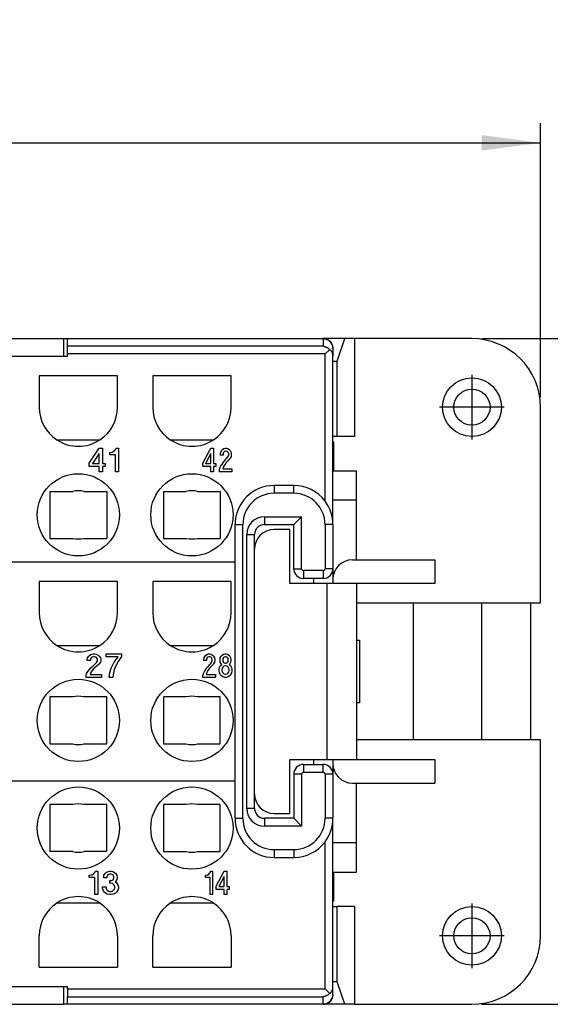
# Model space of a CAD drawing. Units: inches. Extents: x -243 to -33, y 82 to 379.
# Drawn here: x -131 to -104, y 289 to 339 of the extents above; entities that cross this region are included whole.
import ezdxf

# ---------------------------------------------------------------- set-up
doc = ezdxf.new("R2010")
doc.units = ezdxf.units.IN
doc.linetypes.add('DOT_CENTER', pattern=[14, 12, -1, 0, -1])
doc.layers.add('1', color=7, linetype='Continuous')
doc.styles.add('CONVERTER_13', font='simplex.shx', dxfattribs={"width": 0.95})
doc.dimstyles.new('ME10_DIM_10', dxfattribs={"dimtxt": 3, "dimasz": 3, "dimexe": 1, "dimexo": 0.5, "dimgap": 2, "dimtad": 1, "dimdsep": 46, "dimtxsty": 'CONVERTER_13', "dimsah": 1, "dimcen": 0.09, "dimclrd": 2, "dimclre": 2, "dimclrt": 4, "dimadec": 0, "dimazin": 0, "dimtfac": 1, "dimtdec": 4, "dimtix": 1, "dimtmove": 0, "dimatfit": 3, "dimfxl": 1, "dimtolj": 1, "dimtzin": 0, "dimarcsym": 0})
doc.dimstyles.new('ME10_DIM_15', dxfattribs={"dimtxt": 3, "dimasz": 3, "dimexe": 1, "dimexo": 0.5, "dimgap": 2, "dimtad": 1, "dimdsep": 46, "dimtxsty": 'CONVERTER_13', "dimsah": 1, "dimcen": 0.09, "dimclrd": 2, "dimclre": 2, "dimclrt": 4, "dimadec": 0, "dimazin": 0, "dimtfac": 1, "dimtdec": 4, "dimtix": 1, "dimtmove": 0, "dimatfit": 3, "dimfxl": 1, "dimtolj": 1, "dimtzin": 0, "dimarcsym": 0})

# ---------------------------------------------------------------- blocks, each defined once
blk = doc.blocks.new('*D2')
at = {"layer": '1', "color": 2, "linetype": 'Continuous'}
for p, q in [((-107.127, 323.006), (-93.127, 323.006)), ((-94.127, 323.006), (-94.127, 289.006)), ((-107.127, 289.006), (-93.127, 289.006))]:
    blk.add_line(p, q, dxfattribs=at)
at = {"layer": '1', "color": 2}
for points in [[(-93.732, 320.006), (-94.522, 320.006), (-94.127, 323.006)], [(-94.522, 292.006), (-93.732, 292.006), (-94.127, 289.006)]]:
    blk.add_solid(points, dxfattribs=at)
at = {"layer": '1', "color": 4, "insert": (-96.127, 303.756), "char_height": 3, "attachment_point": 7, "rotation": 90, "line_spacing_factor": 0.60024, "style": 'CONVERTER_13'}
blk.add_mtext('34', dxfattribs=at)
blk = doc.blocks.new('*D7')
at = {"layer": '1', "color": 2, "linetype": 'Continuous'}
for p, q in [((-215.127, 320.006), (-215.127, 334.006)), ((-104.127, 320.006), (-104.127, 334.006)), ((-215.127, 333.006), (-104.127, 333.006))]:
    blk.add_line(p, q, dxfattribs=at)
at = {"layer": '1', "color": 2}
for points in [[(-212.127, 333.401), (-212.127, 332.611), (-215.127, 333.006)], [(-107.127, 332.611), (-107.127, 333.401), (-104.127, 333.006)]]:
    blk.add_solid(points, dxfattribs=at)
at = {"layer": '1', "color": 4, "insert": (-164.202, 335.306), "char_height": 3, "attachment_point": 7, "rotation": 0.0001, "line_spacing_factor": 0.60024, "style": 'CONVERTER_13'}
blk.add_mtext('110,5', dxfattribs=at)

msp = doc.modelspace()

# ---------------------------------------------------------------- linework, layer by layer
at = {"color": 7, "linetype": 'Continuous'}
for p, q in [((-132.777, 323.006), (-128.477, 323.006)), ((-128.477, 323.006), (-128.277, 323.006)), ((-128.477, 323.006), (-128.477, 322.106)), ((-128.277, 322.619), (-128.277, 323.006)), ((-128.277, 323.006), (-115.227, 323.006)), ((-114.113, 323.006), (-115.227, 323.006)), ((-114.503, 321.854), (-114.113, 323.006)), ((-113.631, 323.006), (-114.113, 323.006)), ((-107.627, 323.006), (-113.631, 323.006)), ((-113.631, 323.006), (-113.631, 318.006)), ((-128.277, 322.222), (-128.277, 322.619)), ((-115.127, 322.222), (-114.892, 322.456)), ((-114.727, 322.506), (-114.727, 322.502)), ((-114.727, 322.502), (-114.727, 322.121)), ((-132.777, 322.106), (-128.477, 322.106)), ((-128.477, 322.106), (-128.277, 322.106)), ((-128.277, 322.106), (-128.277, 322.222)), ((-114.727, 318.006), (-114.727, 322.121)), ((-114.727, 321.859), (-114.503, 321.854)), ((-114.503, 318.006), (-114.503, 321.854)), ((-129.727, 321.106), (-129.727, 319.506)), ((-125.727, 321.106), (-129.727, 321.106)), ((-125.727, 319.506), (-125.727, 321.106)), ((-119.927, 321.106), (-123.927, 321.106)), ((-123.927, 321.106), (-123.927, 319.506)), ((-119.927, 319.506), (-119.927, 321.106)), ((-104.127, 309.506), (-104.127, 319.506)), ((-128.831, 317.839), (-126.622, 317.839)), ((-123.031, 317.839), (-120.822, 317.839)), ((-114.727, 317.74), (-114.727, 318.006)), ((-114.503, 318.006), (-114.727, 318.006)), ((-113.631, 318.006), (-114.503, 318.006)), ((-127.177, 316.641), (-126.667, 317.406)), ((-126.667, 317.406), (-126.502, 317.406)), ((-126.502, 317.406), (-126.502, 316.626)), ((-125.857, 317.301), (-125.812, 317.361)), ((-125.812, 317.361), (-125.797, 317.406)), ((-125.797, 317.406), (-125.677, 317.406)), ((-125.677, 317.406), (-125.677, 316.206)), ((-121.371, 316.641), (-120.963, 317.406)), ((-120.963, 317.406), (-120.831, 317.406)), ((-120.831, 317.406), (-120.831, 316.626)), ((-120.411, 317.286), (-120.363, 317.346)), ((-120.363, 317.346), (-120.291, 317.391)), ((-120.291, 317.391), (-120.231, 317.406)), ((-120.231, 317.406), (-120.159, 317.406)), ((-120.159, 317.406), (-120.099, 317.391)), ((-120.099, 317.391), (-120.027, 317.346)), ((-120.027, 317.346), (-119.979, 317.286)), ((-114.727, 316.256), (-114.727, 317.74)), ((-114.696, 317.735), (-114.696, 316.256)), ((-126.667, 317.136), (-127.012, 316.626)), ((-126.667, 316.626), (-126.667, 317.136)), ((-126.112, 317.076), (-126.112, 317.196)), ((-126.112, 317.196), (-126.082, 317.196)), ((-125.827, 317.076), (-126.112, 317.076)), ((-126.082, 317.196), (-126.007, 317.211)), ((-126.007, 317.211), (-125.962, 317.226)), ((-125.962, 317.226), (-125.902, 317.256)), ((-125.902, 317.256), (-125.857, 317.301)), ((-125.827, 316.206), (-125.827, 317.076)), ((-120.963, 317.136), (-121.239, 316.626)), ((-120.963, 316.626), (-120.963, 317.136)), ((-120.471, 317.121), (-120.459, 317.196)), ((-120.471, 317.061), (-120.471, 317.121)), ((-120.339, 317.061), (-120.471, 317.061)), ((-120.459, 317.196), (-120.411, 317.286)), ((-120.327, 317.166), (-120.339, 317.121)), ((-120.339, 317.121), (-120.339, 317.061)), ((-120.303, 317.211), (-120.327, 317.166)), ((-120.267, 317.241), (-120.303, 317.211)), ((-120.219, 317.256), (-120.267, 317.241)), ((-120.243, 316.776), (-120.087, 316.971)), ((-120.171, 317.256), (-120.219, 317.256)), ((-120.123, 317.241), (-120.171, 317.256)), ((-120.087, 317.211), (-120.123, 317.241)), ((-120.003, 316.866), (-120.099, 316.761)), ((-120.063, 317.166), (-120.087, 317.211)), ((-120.087, 316.971), (-120.063, 317.016)), ((-120.051, 317.121), (-120.063, 317.166)), ((-120.063, 317.016), (-120.051, 317.061)), ((-120.051, 317.061), (-120.051, 317.121)), ((-119.979, 316.896), (-120.003, 316.866)), ((-119.979, 317.286), (-119.931, 317.196)), ((-119.931, 316.986), (-119.979, 316.896)), ((-119.931, 317.196), (-119.919, 317.121)), ((-119.919, 317.061), (-119.931, 316.986)), ((-119.919, 317.121), (-119.919, 317.061)), ((-127.177, 316.476), (-127.177, 316.641)), ((-126.667, 316.476), (-127.177, 316.476)), ((-127.012, 316.626), (-126.667, 316.626)), ((-126.667, 316.206), (-126.667, 316.476)), ((-126.502, 316.626), (-126.352, 316.626)), ((-126.502, 316.476), (-126.502, 316.206)), ((-126.352, 316.476), (-126.502, 316.476)), ((-126.352, 316.626), (-126.352, 316.476)), ((-121.371, 316.476), (-121.371, 316.641)), ((-120.963, 316.476), (-121.371, 316.476)), ((-121.239, 316.626), (-120.963, 316.626)), ((-120.963, 316.206), (-120.963, 316.476)), ((-120.831, 316.626), (-120.711, 316.626)), ((-120.831, 316.476), (-120.831, 316.206)), ((-120.711, 316.476), (-120.831, 316.476)), ((-120.711, 316.626), (-120.711, 316.476)), ((-120.519, 316.296), (-120.495, 316.401)), ((-120.495, 316.401), (-120.447, 316.506)), ((-120.447, 316.506), (-120.387, 316.596)), ((-120.387, 316.596), (-120.315, 316.701)), ((-120.327, 316.446), (-120.351, 316.356)), ((-120.351, 316.356), (-119.883, 316.356)), ((-120.267, 316.551), (-120.327, 316.446)), ((-120.315, 316.701), (-120.243, 316.776)), ((-120.183, 316.671), (-120.267, 316.551)), ((-120.099, 316.761), (-120.183, 316.671)), ((-119.883, 316.356), (-119.883, 316.206)), ((-126.502, 316.206), (-126.667, 316.206)), ((-125.677, 316.206), (-125.827, 316.206)), ((-120.831, 316.206), (-120.963, 316.206)), ((-120.519, 316.206), (-120.519, 316.296)), ((-119.883, 316.206), (-120.519, 316.206)), ((-114.727, 314.756), (-114.727, 316.256)), ((-114.727, 316.256), (-114.696, 316.256)), ((-114.696, 316.256), (-113.527, 316.256)), ((-113.527, 314.756), (-113.527, 316.256)), ((-116.727, 315.506), (-117.727, 315.506)), ((-129.177, 315.206), (-129.177, 312.806)), ((-129.177, 315.206), (-128.014, 315.206)), ((-127.439, 315.206), (-126.277, 315.206)), ((-126.277, 315.206), (-126.277, 312.806)), ((-123.377, 315.206), (-122.214, 315.206)), ((-123.377, 315.206), (-123.377, 312.806)), ((-121.639, 315.206), (-120.477, 315.206)), ((-120.477, 315.206), (-120.477, 312.806)), ((-114.727, 313.506), (-114.727, 314.756)), ((-113.527, 311.706), (-113.527, 314.756)), ((-116.327, 313.906), (-116.727, 313.506)), ((-119.727, 311.606), (-119.727, 313.506)), ((-118.227, 313.506), (-116.727, 313.506)), ((-116.727, 311.256), (-116.727, 313.506)), ((-114.727, 313.506), (-114.727, 311.256)), ((-118.727, 312.256), (-118.727, 313.006)), ((-116.927, 313.256), (-117.727, 313.256)), ((-116.927, 310.506), (-116.927, 313.256)), ((-129.177, 312.806), (-128.014, 312.806)), ((-127.439, 312.806), (-126.277, 312.806)), ((-123.377, 312.806), (-122.214, 312.806)), ((-121.639, 312.806), (-120.477, 312.806)), ((-118.727, 299.756), (-118.727, 312.256)), ((-199.527, 311.606), (-119.727, 311.606)), ((-119.727, 300.406), (-119.727, 311.606)), ((-113.727, 311.706), (-109.527, 311.706)), ((-109.527, 311.706), (-109.527, 310.506)), ((-114.727, 311.256), (-114.727, 310.706)), ((-125.727, 310.606), (-129.727, 310.606)), ((-129.727, 310.606), (-129.727, 309.006)), ((-125.727, 309.006), (-125.727, 310.606)), ((-123.927, 310.606), (-123.927, 309.006)), ((-119.927, 310.606), (-123.927, 310.606)), ((-119.927, 309.006), (-119.927, 310.606)), ((-115.727, 310.506), (-116.927, 310.506)), ((-115.727, 310.756), (-116.227, 310.756)), ((-115.227, 310.756), (-115.727, 310.756)), ((-115.027, 310.506), (-115.727, 310.506)), ((-114.727, 310.506), (-115.027, 310.506)), ((-114.727, 310.706), (-114.727, 310.506)), ((-113.527, 310.506), (-114.727, 310.506)), ((-113.527, 310.506), (-113.527, 309.506)), ((-109.527, 310.506), (-113.527, 310.506)), ((-113.527, 309.506), (-113.527, 302.506)), ((-113.527, 309.506), (-110.627, 309.506)), ((-110.627, 309.506), (-110.627, 302.506)), ((-110.627, 309.506), (-107.127, 309.506)), ((-107.127, 302.506), (-107.127, 309.506)), ((-107.127, 309.506), (-104.627, 309.506)), ((-104.627, 302.506), (-104.627, 309.506)), ((-104.627, 309.506), (-104.127, 309.506)), ((-128.831, 307.339), (-126.622, 307.339)), ((-123.031, 307.339), (-120.822, 307.339)), ((-113.527, 307.606), (-113.377, 307.606)), ((-113.377, 307.606), (-113.377, 304.406)), ((-127.259, 306.696), (-127.199, 306.786)), ((-127.199, 306.786), (-127.139, 306.846)), ((-127.139, 306.846), (-127.049, 306.891)), ((-127.049, 306.891), (-126.974, 306.906)), ((-126.974, 306.906), (-126.884, 306.906)), ((-126.884, 306.906), (-126.809, 306.891)), ((-126.809, 306.891), (-126.719, 306.846)), ((-126.719, 306.846), (-126.659, 306.786)), ((-126.659, 306.786), (-126.599, 306.696)), ((-126.299, 306.756), (-126.299, 306.906)), ((-126.299, 306.906), (-125.519, 306.906)), ((-125.519, 306.906), (-125.519, 306.771)), ((-121.305, 306.696), (-121.257, 306.786)), ((-121.257, 306.786), (-121.209, 306.846)), ((-121.209, 306.846), (-121.137, 306.891)), ((-121.137, 306.891), (-121.077, 306.906)), ((-121.077, 306.906), (-121.005, 306.906)), ((-121.005, 306.906), (-120.945, 306.891)), ((-120.945, 306.891), (-120.873, 306.846)), ((-120.873, 306.846), (-120.825, 306.786)), ((-120.825, 306.786), (-120.777, 306.696)), ((-120.477, 306.696), (-120.429, 306.786)), ((-120.429, 306.786), (-120.381, 306.846)), ((-120.381, 306.846), (-120.309, 306.891)), ((-120.309, 306.891), (-120.249, 306.906)), ((-120.249, 306.906), (-120.177, 306.906)), ((-120.177, 306.906), (-120.117, 306.891)), ((-120.117, 306.891), (-120.045, 306.846)), ((-120.045, 306.846), (-119.997, 306.786)), ((-119.997, 306.786), (-119.949, 306.696)), ((-127.274, 306.621), (-127.259, 306.696)), ((-127.274, 306.561), (-127.274, 306.621)), ((-127.109, 306.561), (-127.274, 306.561)), ((-127.094, 306.666), (-127.109, 306.621)), ((-127.109, 306.621), (-127.109, 306.561)), ((-127.064, 306.711), (-127.094, 306.666)), ((-127.079, 306.201), (-126.989, 306.276)), ((-127.019, 306.741), (-127.064, 306.711)), ((-126.959, 306.756), (-127.019, 306.741)), ((-126.989, 306.276), (-126.794, 306.471)), ((-126.899, 306.756), (-126.959, 306.756)), ((-126.839, 306.741), (-126.899, 306.756)), ((-126.794, 306.711), (-126.839, 306.741)), ((-126.689, 306.366), (-126.809, 306.261)), ((-126.764, 306.666), (-126.794, 306.711)), ((-126.794, 306.471), (-126.764, 306.516)), ((-126.749, 306.621), (-126.764, 306.666)), ((-126.764, 306.516), (-126.749, 306.561)), ((-126.749, 306.561), (-126.749, 306.621)), ((-126.659, 306.396), (-126.689, 306.366)), ((-126.599, 306.486), (-126.659, 306.396)), ((-126.599, 306.696), (-126.584, 306.621)), ((-126.584, 306.561), (-126.599, 306.486)), ((-126.584, 306.621), (-126.584, 306.561)), ((-125.699, 306.756), (-126.299, 306.756)), ((-126.044, 306.171), (-125.984, 306.306)), ((-125.984, 306.306), (-125.894, 306.486)), ((-125.894, 306.486), (-125.699, 306.756)), ((-125.819, 306.291), (-125.894, 306.111)), ((-125.699, 306.516), (-125.819, 306.291)), ((-125.519, 306.771), (-125.699, 306.516)), ((-121.317, 306.621), (-121.305, 306.696)), ((-121.317, 306.561), (-121.317, 306.621)), ((-121.185, 306.561), (-121.317, 306.561)), ((-121.173, 306.666), (-121.185, 306.621)), ((-121.185, 306.621), (-121.185, 306.561)), ((-121.149, 306.711), (-121.173, 306.666)), ((-121.161, 306.201), (-121.089, 306.276)), ((-121.113, 306.741), (-121.149, 306.711)), ((-121.065, 306.756), (-121.113, 306.741)), ((-121.089, 306.276), (-120.933, 306.471)), ((-121.017, 306.756), (-121.065, 306.756)), ((-120.969, 306.741), (-121.017, 306.756)), ((-120.933, 306.711), (-120.969, 306.741)), ((-120.849, 306.366), (-120.945, 306.261)), ((-120.909, 306.666), (-120.933, 306.711)), ((-120.933, 306.471), (-120.909, 306.516)), ((-120.897, 306.621), (-120.909, 306.666)), ((-120.909, 306.516), (-120.897, 306.561)), ((-120.897, 306.561), (-120.897, 306.621)), ((-120.825, 306.396), (-120.849, 306.366)), ((-120.777, 306.486), (-120.825, 306.396)), ((-120.777, 306.696), (-120.765, 306.621)), ((-120.765, 306.561), (-120.777, 306.486)), ((-120.765, 306.621), (-120.765, 306.561)), ((-120.513, 306.216), (-120.465, 306.306)), ((-120.489, 306.621), (-120.477, 306.696)), ((-120.489, 306.561), (-120.489, 306.621)), ((-120.477, 306.486), (-120.489, 306.561)), ((-120.429, 306.396), (-120.477, 306.486)), ((-120.465, 306.306), (-120.405, 306.366)), ((-120.405, 306.366), (-120.429, 306.396)), ((-120.345, 306.666), (-120.357, 306.621)), ((-120.357, 306.621), (-120.357, 306.561)), ((-120.357, 306.561), (-120.345, 306.516)), ((-120.321, 306.711), (-120.345, 306.666)), ((-120.345, 306.516), (-120.321, 306.471)), ((-120.297, 306.276), (-120.345, 306.231)), ((-120.285, 306.741), (-120.321, 306.711)), ((-120.321, 306.471), (-120.285, 306.441)), ((-120.237, 306.291), (-120.297, 306.276)), ((-120.237, 306.756), (-120.285, 306.741)), ((-120.285, 306.441), (-120.237, 306.426)), ((-120.189, 306.756), (-120.237, 306.756)), ((-120.237, 306.426), (-120.189, 306.426)), ((-120.189, 306.291), (-120.237, 306.291)), ((-120.141, 306.741), (-120.189, 306.756)), ((-120.189, 306.426), (-120.141, 306.441)), ((-120.129, 306.276), (-120.189, 306.291)), ((-120.105, 306.711), (-120.141, 306.741)), ((-120.141, 306.441), (-120.105, 306.471)), ((-120.081, 306.231), (-120.129, 306.276)), ((-120.081, 306.666), (-120.105, 306.711)), ((-120.105, 306.471), (-120.081, 306.516)), ((-120.069, 306.621), (-120.081, 306.666)), ((-120.081, 306.516), (-120.069, 306.561)), ((-120.069, 306.561), (-120.069, 306.621)), ((-119.997, 306.396), (-120.021, 306.366)), ((-120.021, 306.366), (-119.961, 306.306)), ((-119.949, 306.486), (-119.997, 306.396)), ((-119.961, 306.306), (-119.913, 306.216)), ((-119.949, 306.696), (-119.937, 306.621)), ((-119.937, 306.561), (-119.949, 306.486)), ((-119.937, 306.621), (-119.937, 306.561)), ((-127.334, 305.796), (-127.304, 305.901)), ((-127.334, 305.706), (-127.334, 305.796)), ((-127.304, 305.901), (-127.244, 306.006)), ((-127.244, 306.006), (-127.169, 306.096)), ((-127.169, 306.096), (-127.079, 306.201)), ((-127.094, 305.946), (-127.124, 305.856)), ((-127.124, 305.856), (-126.539, 305.856)), ((-127.019, 306.051), (-127.094, 305.946)), ((-126.914, 306.171), (-127.019, 306.051)), ((-126.809, 306.261), (-126.914, 306.171)), ((-126.539, 305.856), (-126.539, 305.706)), ((-126.149, 305.706), (-126.119, 305.946)), ((-126.119, 305.946), (-126.044, 306.171)), ((-125.939, 305.931), (-125.969, 305.706)), ((-125.894, 306.111), (-125.939, 305.931)), ((-121.365, 305.796), (-121.341, 305.901)), ((-121.365, 305.706), (-121.365, 305.796)), ((-121.341, 305.901), (-121.293, 306.006)), ((-121.293, 306.006), (-121.233, 306.096)), ((-121.233, 306.096), (-121.161, 306.201)), ((-121.173, 305.946), (-121.197, 305.856)), ((-121.197, 305.856), (-120.729, 305.856)), ((-121.113, 306.051), (-121.173, 305.946)), ((-121.029, 306.171), (-121.113, 306.051)), ((-120.945, 306.261), (-121.029, 306.171)), ((-120.729, 305.856), (-120.729, 305.706)), ((-120.537, 306.111), (-120.513, 306.216)), ((-120.537, 306.036), (-120.537, 306.111)), ((-120.513, 305.931), (-120.537, 306.036)), ((-120.477, 305.856), (-120.513, 305.931)), ((-120.417, 305.781), (-120.477, 305.856)), ((-120.345, 305.736), (-120.417, 305.781)), ((-120.381, 306.171), (-120.393, 306.111)), ((-120.393, 306.111), (-120.393, 306.051)), ((-120.393, 306.051), (-120.381, 305.991)), ((-120.345, 306.231), (-120.381, 306.171)), ((-120.381, 305.991), (-120.345, 305.931)), ((-120.345, 305.931), (-120.297, 305.886)), ((-120.297, 305.886), (-120.237, 305.871)), ((-120.237, 305.871), (-120.189, 305.871)), ((-120.189, 305.871), (-120.129, 305.886)), ((-120.129, 305.886), (-120.081, 305.931)), ((-120.045, 306.171), (-120.081, 306.231)), ((-120.081, 305.931), (-120.045, 305.991)), ((-120.009, 305.781), (-120.081, 305.736)), ((-120.033, 306.111), (-120.045, 306.171)), ((-120.045, 305.991), (-120.033, 306.051)), ((-120.033, 306.051), (-120.033, 306.111)), ((-119.949, 305.856), (-120.009, 305.781)), ((-119.913, 305.931), (-119.949, 305.856)), ((-119.913, 306.216), (-119.889, 306.111)), ((-119.889, 306.036), (-119.913, 305.931)), ((-119.889, 306.111), (-119.889, 306.036)), ((-126.539, 305.706), (-127.334, 305.706)), ((-125.969, 305.706), (-126.149, 305.706)), ((-120.729, 305.706), (-121.365, 305.706)), ((-120.249, 305.706), (-120.345, 305.736)), ((-120.177, 305.706), (-120.249, 305.706)), ((-120.081, 305.736), (-120.177, 305.706)), ((-128.014, 304.706), (-129.177, 304.706)), ((-129.177, 304.706), (-129.177, 302.306)), ((-126.277, 304.706), (-127.439, 304.706)), ((-126.277, 302.306), (-126.277, 304.706)), ((-122.214, 304.706), (-123.377, 304.706)), ((-123.377, 304.706), (-123.377, 302.306)), ((-120.477, 304.706), (-121.639, 304.706)), ((-120.477, 302.306), (-120.477, 304.706)), ((-113.377, 304.406), (-113.527, 304.406)), ((-129.177, 302.306), (-128.014, 302.306)), ((-127.439, 302.306), (-126.277, 302.306)), ((-123.377, 302.306), (-122.214, 302.306)), ((-121.639, 302.306), (-120.477, 302.306)), ((-113.527, 302.506), (-113.527, 301.506)), ((-110.627, 302.506), (-113.527, 302.506)), ((-107.127, 302.506), (-110.627, 302.506)), ((-104.627, 302.506), (-107.127, 302.506)), ((-104.127, 302.506), (-104.627, 302.506)), ((-104.127, 292.506), (-104.127, 302.506)), ((-116.927, 301.506), (-115.727, 301.506)), ((-116.927, 298.756), (-116.927, 301.506)), ((-116.227, 301.256), (-115.727, 301.256)), ((-115.727, 301.506), (-115.027, 301.506)), ((-115.727, 301.256), (-115.227, 301.256)), ((-115.027, 301.506), (-114.727, 301.506)), ((-114.727, 301.506), (-114.727, 301.306)), ((-114.727, 301.506), (-113.527, 301.506)), ((-114.727, 301.306), (-114.727, 300.756)), ((-113.527, 301.506), (-109.527, 301.506)), ((-109.527, 301.506), (-109.527, 300.306)), ((-116.727, 300.756), (-116.727, 298.506)), ((-114.727, 300.756), (-114.727, 298.506)), ((-119.727, 300.406), (-199.527, 300.406)), ((-119.727, 298.506), (-119.727, 300.406)), ((-113.727, 300.306), (-109.527, 300.306)), ((-113.527, 297.256), (-113.527, 300.306)), ((-118.727, 299.006), (-118.727, 299.756)), ((-128.014, 299.206), (-129.177, 299.206)), ((-129.177, 299.206), (-129.177, 296.806)), ((-126.277, 299.206), (-127.439, 299.206)), ((-126.277, 296.806), (-126.277, 299.206)), ((-122.214, 299.206), (-123.377, 299.206)), ((-123.377, 299.206), (-123.377, 296.806)), ((-120.477, 299.206), (-121.639, 299.206)), ((-120.477, 296.806), (-120.477, 299.206)), ((-117.727, 298.756), (-116.927, 298.756)), ((-116.727, 298.506), (-118.227, 298.506)), ((-116.327, 298.106), (-116.727, 298.506)), ((-114.727, 297.256), (-114.727, 298.506)), ((-114.727, 295.756), (-114.727, 297.256)), ((-113.527, 295.756), (-113.527, 297.256)), ((-128.014, 296.806), (-129.177, 296.806)), ((-126.277, 296.806), (-127.439, 296.806)), ((-123.377, 296.806), (-122.214, 296.806)), ((-121.639, 296.806), (-120.477, 296.806)), ((-117.727, 296.506), (-116.727, 296.506)), ((-126.914, 295.701), (-126.869, 295.761)), ((-126.869, 295.761), (-126.854, 295.806)), ((-126.854, 295.806), (-126.734, 295.806)), ((-126.734, 295.806), (-126.734, 294.606)), ((-126.359, 295.686), (-126.299, 295.746)), ((-126.299, 295.746), (-126.209, 295.791)), ((-126.209, 295.791), (-126.134, 295.806)), ((-126.134, 295.806), (-126.044, 295.806)), ((-126.044, 295.806), (-125.969, 295.791)), ((-125.969, 295.791), (-125.879, 295.746)), ((-125.879, 295.746), (-125.819, 295.686)), ((-121.023, 295.701), (-120.987, 295.761)), ((-120.987, 295.761), (-120.975, 295.806)), ((-120.975, 295.806), (-120.879, 295.806)), ((-120.879, 295.806), (-120.879, 294.606)), ((-120.687, 295.041), (-120.279, 295.806)), ((-120.279, 295.806), (-120.147, 295.806)), ((-120.147, 295.806), (-120.147, 295.026)), ((-114.727, 294.272), (-114.727, 295.756)), ((-114.727, 295.756), (-114.696, 295.756)), ((-114.696, 295.756), (-114.696, 294.277)), ((-114.696, 295.756), (-113.527, 295.756)), ((-127.169, 295.476), (-127.169, 295.596)), ((-127.169, 295.596), (-127.139, 295.596)), ((-126.884, 295.476), (-127.169, 295.476)), ((-127.139, 295.596), (-127.064, 295.611)), ((-127.064, 295.611), (-127.019, 295.626)), ((-127.019, 295.626), (-126.959, 295.656)), ((-126.959, 295.656), (-126.914, 295.701)), ((-126.884, 294.606), (-126.884, 295.476)), ((-126.434, 295.521), (-126.419, 295.596)), ((-126.434, 295.461), (-126.434, 295.521)), ((-126.269, 295.461), (-126.434, 295.461)), ((-126.419, 295.596), (-126.359, 295.686)), ((-126.254, 295.566), (-126.269, 295.521)), ((-126.269, 295.521), (-126.269, 295.461)), ((-126.224, 295.611), (-126.254, 295.566)), ((-126.179, 295.641), (-126.224, 295.611)), ((-126.119, 295.656), (-126.179, 295.641)), ((-126.059, 295.656), (-126.119, 295.656)), ((-126.119, 295.326), (-126.059, 295.326)), ((-126.119, 295.191), (-126.119, 295.326)), ((-125.999, 295.641), (-126.059, 295.656)), ((-126.059, 295.326), (-125.999, 295.341)), ((-125.954, 295.611), (-125.999, 295.641)), ((-125.999, 295.341), (-125.954, 295.371)), ((-125.924, 295.566), (-125.954, 295.611)), ((-125.954, 295.371), (-125.924, 295.416)), ((-125.909, 295.521), (-125.924, 295.566)), ((-125.924, 295.416), (-125.909, 295.461)), ((-125.909, 295.461), (-125.909, 295.521)), ((-125.819, 295.296), (-125.849, 295.266)), ((-125.849, 295.266), (-125.774, 295.206)), ((-125.819, 295.686), (-125.759, 295.596)), ((-125.759, 295.386), (-125.819, 295.296)), ((-125.774, 295.206), (-125.714, 295.116)), ((-125.759, 295.596), (-125.744, 295.521)), ((-125.744, 295.461), (-125.759, 295.386)), ((-125.744, 295.521), (-125.744, 295.461)), ((-121.227, 295.476), (-121.227, 295.596)), ((-121.227, 295.596), (-121.203, 295.596)), ((-120.999, 295.476), (-121.227, 295.476)), ((-121.203, 295.596), (-121.143, 295.611)), ((-121.143, 295.611), (-121.107, 295.626)), ((-121.107, 295.626), (-121.059, 295.656)), ((-121.059, 295.656), (-121.023, 295.701)), ((-120.999, 294.606), (-120.999, 295.476)), ((-120.279, 295.536), (-120.555, 295.026)), ((-120.279, 295.026), (-120.279, 295.536)), ((-126.494, 294.936), (-126.494, 295.011)), ((-126.494, 295.011), (-126.314, 295.011)), ((-126.464, 294.831), (-126.494, 294.936)), ((-126.419, 294.756), (-126.464, 294.831)), ((-126.344, 294.681), (-126.419, 294.756)), ((-126.314, 295.011), (-126.314, 294.951)), ((-126.314, 294.951), (-126.299, 294.891)), ((-126.299, 294.891), (-126.254, 294.831)), ((-126.254, 294.831), (-126.194, 294.786)), ((-126.194, 294.786), (-126.119, 294.771)), ((-126.059, 295.191), (-126.119, 295.191)), ((-126.119, 294.771), (-126.059, 294.771)), ((-125.984, 295.176), (-126.059, 295.191)), ((-126.059, 294.771), (-125.984, 294.786)), ((-125.924, 295.131), (-125.984, 295.176)), ((-125.984, 294.786), (-125.924, 294.831)), ((-125.879, 295.071), (-125.924, 295.131)), ((-125.924, 294.831), (-125.879, 294.891)), ((-125.864, 295.011), (-125.879, 295.071)), ((-125.879, 294.891), (-125.864, 294.951)), ((-125.864, 294.951), (-125.864, 295.011)), ((-125.759, 294.756), (-125.834, 294.681)), ((-125.714, 294.831), (-125.759, 294.756)), ((-125.714, 295.116), (-125.684, 295.011)), ((-125.684, 294.936), (-125.714, 294.831)), ((-125.684, 295.011), (-125.684, 294.936)), ((-120.687, 294.876), (-120.687, 295.041)), ((-120.279, 294.876), (-120.687, 294.876)), ((-120.555, 295.026), (-120.279, 295.026)), ((-120.279, 294.606), (-120.279, 294.876)), ((-120.147, 295.026), (-120.027, 295.026)), ((-120.027, 294.876), (-120.147, 294.876)), ((-120.147, 294.876), (-120.147, 294.606)), ((-120.027, 295.026), (-120.027, 294.876)), ((-126.734, 294.606), (-126.884, 294.606)), ((-126.254, 294.636), (-126.344, 294.681)), ((-126.134, 294.606), (-126.254, 294.636)), ((-126.044, 294.606), (-126.134, 294.606)), ((-125.924, 294.636), (-126.044, 294.606)), ((-125.834, 294.681), (-125.924, 294.636)), ((-120.879, 294.606), (-120.999, 294.606)), ((-120.147, 294.606), (-120.279, 294.606)), ((-114.727, 294.006), (-114.727, 294.272)), ((-126.622, 294.173), (-128.831, 294.173)), ((-120.822, 294.173), (-123.031, 294.173)), ((-114.727, 294.006), (-114.503, 294.006)), ((-114.727, 289.89), (-114.727, 294.006)), ((-114.503, 290.158), (-114.503, 294.006)), ((-113.631, 294.006), (-114.503, 294.006)), ((-113.631, 294.006), (-113.631, 289.006)), ((-129.727, 290.906), (-129.727, 292.506)), ((-125.727, 292.506), (-125.727, 290.906)), ((-123.927, 290.906), (-123.927, 292.506)), ((-119.927, 292.506), (-119.927, 290.906)), ((-129.727, 290.906), (-125.727, 290.906)), ((-123.927, 290.906), (-119.927, 290.906)), ((-128.477, 289.906), (-132.777, 289.906)), ((-128.277, 289.906), (-128.477, 289.906)), ((-128.477, 289.906), (-128.477, 289.006)), ((-128.277, 289.789), (-128.277, 289.906)), ((-128.277, 289.789), (-128.277, 289.392)), ((-115.127, 289.789), (-114.892, 289.555)), ((-114.503, 290.158), (-114.727, 290.153)), ((-114.727, 289.51), (-114.727, 289.89)), ((-114.113, 289.006), (-114.503, 290.158)), ((-128.277, 289.006), (-128.277, 289.392)), ((-114.727, 289.51), (-114.727, 289.506)), ((-132.777, 289.006), (-128.477, 289.006)), ((-128.277, 289.006), (-128.477, 289.006)), ((-115.227, 289.006), (-128.277, 289.006)), ((-114.113, 289.006), (-115.227, 289.006)), ((-113.631, 289.006), (-114.113, 289.006)), ((-113.631, 289.006), (-107.627, 289.006))]:
    msp.add_line(p, q, dxfattribs=at)
at = {"color": 2, "linetype": 'Continuous'}
for p, q in [((-115.227, 323.006), (-115.227, 322.619)), ((-115.227, 322.619), (-128.277, 322.619)), ((-115.127, 322.222), (-128.277, 322.222)), ((-115.127, 314.706), (-115.127, 322.222)), ((-117.727, 315.506), (-117.727, 315.106)), ((-116.727, 315.106), (-116.727, 315.506)), ((-116.727, 315.106), (-117.727, 315.106)), ((-113.527, 314.756), (-114.727, 314.756)), ((-118.227, 313.906), (-116.327, 313.906)), ((-118.227, 313.906), (-118.227, 313.506)), ((-116.327, 311.256), (-116.327, 313.906)), ((-119.727, 313.506), (-119.327, 313.506)), ((-119.327, 298.506), (-119.327, 313.506)), ((-115.127, 313.506), (-115.127, 311.256)), ((-114.727, 313.506), (-115.127, 313.506)), ((-119.127, 313.006), (-118.727, 313.006)), ((-119.127, 299.006), (-119.127, 313.006)), ((-116.727, 311.256), (-116.327, 311.256)), ((-115.227, 311.156), (-116.227, 311.156)), ((-116.227, 311.156), (-116.227, 310.756)), ((-115.227, 311.156), (-115.227, 310.756)), ((-114.727, 311.256), (-115.127, 311.256)), ((-115.727, 310.756), (-115.727, 310.506)), ((-115.027, 301.506), (-115.027, 310.506)), ((-116.227, 301.256), (-116.227, 300.856)), ((-115.727, 301.506), (-115.727, 301.256)), ((-115.227, 300.856), (-115.227, 301.256)), ((-116.327, 300.756), (-116.727, 300.756)), ((-116.327, 300.756), (-116.327, 298.106)), ((-116.227, 300.856), (-115.227, 300.856)), ((-115.127, 300.756), (-115.127, 298.506)), ((-114.727, 300.756), (-115.127, 300.756)), ((-118.727, 299.006), (-119.127, 299.006)), ((-119.727, 298.506), (-119.327, 298.506)), ((-118.227, 298.506), (-118.227, 298.106)), ((-114.727, 298.506), (-115.127, 298.506)), ((-116.327, 298.106), (-118.227, 298.106)), ((-115.127, 289.789), (-115.127, 297.306)), ((-113.527, 297.256), (-114.727, 297.256)), ((-117.727, 296.906), (-116.727, 296.906)), ((-117.727, 296.906), (-117.727, 296.506)), ((-116.727, 296.906), (-116.727, 296.506)), ((-128.277, 289.789), (-115.127, 289.789)), ((-128.277, 289.392), (-115.227, 289.392)), ((-115.227, 289.006), (-115.227, 289.392))]:
    msp.add_line(p, q, dxfattribs=at)
at = {"color": 7, "linetype": 'Continuous'}
for centre, radius in [((-107.627, 319.506), 1.5), ((-107.627, 319.506), 0.923), ((-127.727, 314.006), 2.1), ((-121.927, 314.006), 2.1), ((-127.727, 303.506), 2.1), ((-121.927, 303.506), 2.1), ((-127.727, 298.006), 2.1), ((-121.927, 298.006), 2.1), ((-107.627, 292.506), 1.5), ((-107.627, 292.506), 0.923)]:
    msp.add_circle(centre, radius, dxfattribs=at)
for centre, radius, start, end in [((-115.227, 322.506), 0.5, 0, 90), ((-107.627, 319.506), 3.5, 0, 90), ((-127.727, 319.506), 2, 180, 236.467), ((-127.727, 319.506), 2, 303.533, 0), ((-121.927, 319.506), 2, 180, 236.467), ((-121.927, 319.506), 2, 303.533, 0), ((-127.727, 319.506), 2, 236.467, 303.533), ((-121.927, 319.506), 2, 236.467, 303.533), ((-117.727, 313.506), 2, 90, 180), ((-116.727, 313.506), 2, 36.8699, 90), ((-127.727, 314.006), 1.234, 76.5239, 103.4761), ((-121.927, 314.006), 1.234, 76.5239, 103.4761), ((-116.727, 313.506), 2, 0, 36.8699), ((-118.227, 313.006), 0.5, 90, 180), ((-117.727, 312.256), 1, 90, 180), ((-127.727, 314.006), 1.234, 256.5239, 283.4761), ((-121.927, 314.006), 1.234, 256.5239, 283.4761), ((-113.727, 310.706), 1, 90, 180), ((-116.227, 311.256), 0.5, 180, 270), ((-115.227, 311.256), 0.5, 270, 0), ((-127.727, 309.006), 2, 180, 236.467), ((-127.727, 309.006), 2, 303.533, 0), ((-121.927, 309.006), 2, 180, 236.467), ((-121.927, 309.006), 2, 303.533, 0), ((-127.727, 309.006), 2, 236.467, 303.533), ((-121.927, 309.006), 2, 236.467, 303.533), ((-127.727, 303.506), 1.234, 76.5239, 103.4761), ((-121.927, 303.506), 1.234, 76.5239, 103.4761), ((-127.727, 303.506), 1.234, 256.5239, 283.4761), ((-121.927, 303.506), 1.234, 256.5239, 283.4761), ((-116.227, 300.756), 0.5, 90, 180), ((-115.227, 300.756), 0.5, 0, 90), ((-113.727, 301.306), 1, 180, 270), ((-117.727, 299.756), 1, 180, 270), ((-127.727, 298.006), 1.234, 76.5239, 103.4761), ((-121.927, 298.006), 1.234, 76.5239, 103.4761), ((-118.227, 299.006), 0.5, 180, 270), ((-117.727, 298.506), 2, 180, 270), ((-116.727, 298.506), 2, 323.1301, 0), ((-116.727, 298.506), 2, 270, 323.1301), ((-127.727, 298.006), 1.234, 256.5239, 283.4761), ((-121.927, 298.006), 1.234, 256.5239, 283.4761), ((-127.727, 292.506), 2, 56.467, 123.533), ((-121.927, 292.506), 2, 56.467, 123.533), ((-127.727, 292.506), 2, 123.533, 180), ((-127.727, 292.506), 2, 0, 56.467), ((-121.927, 292.506), 2, 123.533, 180), ((-121.927, 292.506), 2, 0, 56.467), ((-107.627, 292.506), 3.5, 270, 360), ((-115.227, 289.506), 0.5, 270, 0)]:
    msp.add_arc(centre, radius, start, end, dxfattribs=at)
at = {"color": 2, "linetype": 'Continuous'}
for centre, radius, start, end in [((-117.727, 313.506), 1.6, 90, 180), ((-116.727, 313.506), 1.6, 0, 90), ((-118.227, 313.006), 0.9, 90, 180), ((-116.227, 311.256), 0.1, 180, 270), ((-115.227, 311.256), 0.1, 270, 0), ((-116.227, 300.756), 0.1, 90, 180), ((-115.227, 300.756), 0.1, 0, 90), ((-118.227, 299.006), 0.9, 180, 270), ((-117.727, 298.506), 1.6, 180, 270), ((-116.727, 298.506), 1.6, 270, 0)]:
    msp.add_arc(centre, radius, start, end, dxfattribs=at)
at = {"color": 7, "linetype": 'Continuous'}
for points, knots in [([(-115.227, 323.006), (-115.183, 323.002), (-115.096, 322.996), (-114.974, 322.943), (-114.869, 322.862), (-114.789, 322.757), (-114.736, 322.634), (-114.73, 322.546), (-114.727, 322.502)], [0, 0, 0, 0, 0.130541, 0.2612093, 0.3920978, 0.5232399, 0.6546013, 0.7860891, 0.7860891, 0.7860891, 0.7860891]), ([(-115.227, 323.006), (-115.227, 323.006), (-115.227, 323.006), (-115.227, 323.006), (-115.227, 323.006)], [0, 0, 0, 0, 0.00000573459, 0.00001146918, 0.00001146918, 0.00001146918, 0.00001146918]), ([(-115.227, 322.619), (-115.212, 322.617), (-115.182, 322.613), (-115.138, 322.602), (-115.094, 322.588), (-115.051, 322.569), (-115.01, 322.548), (-114.969, 322.521), (-114.929, 322.491), (-114.905, 322.468), (-114.892, 322.456)], [0, 0, 0, 0, 0.0443055, 0.0890138, 0.1383933, 0.1809544, 0.228928, 0.2771165, 0.3278748, 0.3786682, 0.3786682, 0.3786682, 0.3786682]), ([(-114.727, 322.121), (-114.727, 322.136), (-114.728, 322.166), (-114.736, 322.21), (-114.748, 322.254), (-114.772, 322.314), (-114.817, 322.387), (-114.867, 322.433), (-114.892, 322.456)], [0, 0, 0, 0, 0.04489, 0.0899016, 0.1319351, 0.1824443, 0.2828146, 0.3858443, 0.3858443, 0.3858443, 0.3858443]), ([(-114.696, 317.735), (-114.702, 317.735), (-114.711, 317.736), (-114.721, 317.737), (-114.725, 317.739), (-114.727, 317.74)], [0, 0, 0, 0, 0.016903, 0.02716631, 0.03097429, 0.03097429, 0.03097429, 0.03097429]), ([(-114.696, 294.277), (-114.702, 294.276), (-114.711, 294.275), (-114.721, 294.275), (-114.725, 294.272), (-114.727, 294.272)], [0, 0, 0, 0, 0.016903, 0.02716631, 0.03097429, 0.03097429, 0.03097429, 0.03097429]), ([(-114.892, 289.555), (-114.878, 289.568), (-114.851, 289.591), (-114.816, 289.632), (-114.789, 289.672), (-114.765, 289.715), (-114.748, 289.758), (-114.736, 289.802), (-114.728, 289.845), (-114.727, 289.875), (-114.727, 289.89)], [0, 0, 0, 0, 0.0583829, 0.1058864, 0.1595303, 0.2037091, 0.2542184, 0.2962518, 0.3412635, 0.3861535, 0.3861535, 0.3861535, 0.3861535]), ([(-114.892, 289.555), (-114.905, 289.544), (-114.929, 289.52), (-114.968, 289.491), (-115.009, 289.464), (-115.052, 289.442), (-115.097, 289.423), (-115.141, 289.408), (-115.184, 289.398), (-115.213, 289.394), (-115.227, 289.392)], [0, 0, 0, 0, 0.0507934, 0.1015517, 0.1458638, 0.1977132, 0.247456, 0.2896539, 0.337788, 0.3786673, 0.3786673, 0.3786673, 0.3786673]), ([(-114.727, 289.51), (-114.73, 289.466), (-114.736, 289.378), (-114.789, 289.255), (-114.869, 289.149), (-114.974, 289.069), (-115.096, 289.016), (-115.183, 289.009), (-115.227, 289.006)], [0, 0, 0, 0, 0.1314889, 0.2628513, 0.3939944, 0.5248838, 0.6555531, 0.7860951, 0.7860951, 0.7860951, 0.7860951]), ([(-115.227, 289.006), (-115.227, 289.006), (-115.227, 289.006), (-115.227, 289.006), (-115.227, 289.006)], [0, 0, 0, 0, 0.000002696171, 0.000005392342, 0.000005392342, 0.000005392342, 0.000005392342])]:
    msp.add_open_spline(points, degree=3, knots=knots, dxfattribs=at)
at = {"layer": '1', "color": 2, "linetype": 'DOT_CENTER'}
for p, q in [((-107.627, 321.156), (-107.627, 317.856)), ((-105.977, 319.506), (-109.277, 319.506)), ((-107.627, 294.156), (-107.627, 290.856)), ((-105.977, 292.506), (-109.277, 292.506))]:
    msp.add_line(p, q, dxfattribs=at)

# ---------------------------------------------------------------- dimensions: what is measured, and where the dimension line sits
at = {"layer": '1'}
dim = msp.add_linear_dim(base=(-215.127, 333.006), p1=(-104.127, 319.506), p2=(-215.127, 319.506), text='110,5', dimstyle='ME10_DIM_15', dxfattribs=at)
dim.commit()
dim.dimension.update_dxf_attribs({"geometry": '*D7', "text_midpoint": (-159.627, 336.656), "text_rotation": 0.0001})
dim = msp.add_linear_dim(base=(-94.127, 323.006), p1=(-107.627, 289.006), p2=(-107.627, 323.006), angle=90, dimstyle='ME10_DIM_10', dxfattribs=at)
dim.commit()
dim.dimension.update_dxf_attribs({"geometry": '*D2', "text_midpoint": (-97.627, 306.006), "text_rotation": 90})

doc.saveas('drawing.dxf')
